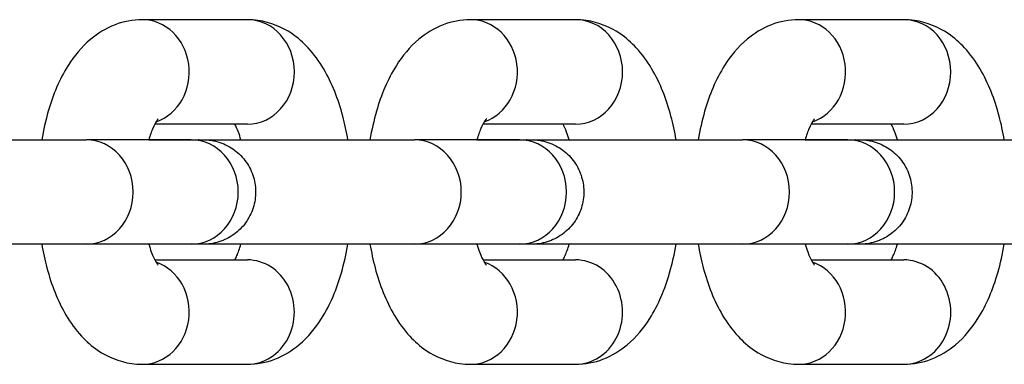
# Model space of a CAD drawing. Units: millimetres. Extents: x -3024 to 3462, y -2683 to 2482.
# Drawn here: x -1874 to -1827, y -438 to -421 of the extents above; entities that cross this region are included whole.
import ezdxf

# ---------------------------------------------------------------- set-up
doc = ezdxf.new("R2010")
doc.units = ezdxf.units.MM
doc.header["$LTSCALE"] = 40
doc.layers.add('SW_Toestellen', color=2, linetype='Continuous')

msp = doc.modelspace()

# ---------------------------------------------------------------- linework, layer by layer
at = {"layer": 'SW_Toestellen'}
for p, q in [((-1863.311, -421.229), (-1868.345, -421.229)), ((-1847.598, -421.229), (-1852.632, -421.229)), ((-1831.886, -421.229), (-1836.919, -421.229)), ((-1863.311, -426.229), (-1867.745, -426.229)), ((-1847.598, -426.229), (-1852.032, -426.229)), ((-1831.886, -426.229), (-1836.319, -426.229)), ((-1865.998, -426.979), (-1871.031, -426.979)), ((-1865.658, -426.979), (-1863.62, -426.979)), ((-1850.285, -426.979), (-1855.318, -426.979)), ((-1849.946, -426.979), (-1847.908, -426.979)), ((-1834.572, -426.979), (-1839.606, -426.979)), ((-1834.233, -426.979), (-1832.195, -426.979)), ((-1865.998, -431.979), (-1871.031, -431.979)), ((-1850.285, -431.979), (-1855.318, -431.979)), ((-1834.572, -431.979), (-1839.606, -431.979)), ((-1867.745, -432.729), (-1863.311, -432.729)), ((-1852.032, -432.729), (-1847.599, -432.729)), ((-1836.32, -432.729), (-1831.886, -432.729)), ((-1868.345, -437.729), (-1863.311, -437.729)), ((-1852.632, -437.729), (-1847.599, -437.729)), ((-1836.919, -437.729), (-1831.886, -437.729))]:
    msp.add_line(p, q, dxfattribs=at)
for centre, major_axis, start_param, end_param in [((-1868.345, -423.729), (0, -2.5), 0.298704, 3.141593), ((-1863.311, -423.729), (0, 2.5), 3.141593, 6.283185), ((-1852.632, -423.729), (0, -2.5), 0.298704, 3.141593), ((-1847.598, -423.729), (0, 2.5), 3.141593, 6.283185), ((-1836.919, -423.729), (0, -2.5), 0.298704, 3.141593), ((-1831.886, -423.729), (0, 2.5), 3.141593, 6.283185), ((-1871.031, -429.479), (0, 2.5), 3.141593, 6.283185), ((-1865.998, -429.479), (0, 2.5), 3.141593, 6.283185), ((-1865.658, -429.479), (0, 2.5), 6.276366, 6.283185), ((-1855.318, -429.479), (0, 2.5), 3.141593, 6.283185), ((-1850.285, -429.479), (0, 2.5), 3.141593, 6.283185), ((-1849.946, -429.479), (0, 2.5), 6.276366, 6.283185), ((-1839.606, -429.479), (0, 2.5), 3.141593, 6.283185), ((-1834.572, -429.479), (0, 2.5), 3.141593, 6.283185), ((-1834.233, -429.479), (0, 2.5), 6.276366, 6.283185), ((-1863.311, -435.229), (0, -2.5), 0, 3.141593), ((-1847.599, -435.229), (0, -2.5), 0, 3.141593), ((-1831.886, -435.229), (0, -2.5), 0, 3.141593), ((-1868.345, -435.229), (0, -2.5), 0, 2.842858), ((-1852.632, -435.229), (0, -2.5), 0, 2.842858), ((-1836.919, -435.229), (0, -2.5), 0, 2.842858)]:
    msp.add_ellipse(centre, major_axis=major_axis, ratio=0.89913, start_param=start_param, end_param=end_param, dxfattribs=at)
for points, knots in [([(-1868.345, -421.229), (-1868.798, -421.229), (-1869.249, -421.319), (-1870.099, -421.643), (-1870.486, -421.888), (-1871.264, -422.538), (-1871.608, -422.967), (-1872.319, -424.095), (-1872.619, -424.83), (-1872.974, -426.056), (-1873.076, -426.512), (-1873.155, -426.979)], [3.141593, 3.141593, 3.141593, 3.141593, 3.307001, 3.307001, 3.492372, 3.492372, 3.748075, 3.748075, 4.128671, 4.128671, 4.342067, 4.342067, 4.342067, 4.342067]), ([(-1858.501, -426.979), (-1858.566, -426.593), (-1858.648, -426.214), (-1858.962, -425.032), (-1859.255, -424.27), (-1859.878, -423.222), (-1860.117, -422.888), (-1860.634, -422.332), (-1860.892, -422.101), (-1861.641, -421.593), (-1862.195, -421.351), (-1862.972, -421.241), (-1863.142, -421.229), (-1863.311, -421.229)], [1.941138, 1.941138, 1.941138, 1.941138, 2.117614, 2.117614, 2.50701, 2.50701, 2.701302, 2.701302, 2.853073, 2.853073, 3.079727, 3.079727, 3.141593, 3.141593, 3.141593, 3.141593]), ([(-1852.632, -421.229), (-1853.085, -421.229), (-1853.536, -421.319), (-1854.386, -421.643), (-1854.773, -421.888), (-1855.551, -422.538), (-1855.895, -422.967), (-1856.606, -424.095), (-1856.906, -424.83), (-1857.261, -426.056), (-1857.363, -426.512), (-1857.443, -426.979)], [3.141593, 3.141593, 3.141593, 3.141593, 3.307001, 3.307001, 3.492372, 3.492372, 3.748075, 3.748075, 4.128671, 4.128671, 4.342067, 4.342067, 4.342067, 4.342067]), ([(-1842.788, -426.979), (-1842.853, -426.593), (-1842.935, -426.214), (-1843.25, -425.032), (-1843.542, -424.27), (-1844.165, -423.222), (-1844.404, -422.888), (-1844.921, -422.332), (-1845.179, -422.101), (-1845.928, -421.593), (-1846.482, -421.351), (-1847.259, -421.241), (-1847.429, -421.229), (-1847.598, -421.229)], [8.224323, 8.224323, 8.224323, 8.224323, 8.4008, 8.4008, 8.790195, 8.790195, 8.984487, 8.984487, 9.136258, 9.136258, 9.362913, 9.362913, 9.424778, 9.424778, 9.424778, 9.424778]), ([(-1836.919, -421.229), (-1837.373, -421.229), (-1837.823, -421.319), (-1838.674, -421.643), (-1839.061, -421.888), (-1839.838, -422.538), (-1840.182, -422.967), (-1840.893, -424.095), (-1841.194, -424.83), (-1841.548, -426.056), (-1841.65, -426.512), (-1841.73, -426.979)], [3.141593, 3.141593, 3.141593, 3.141593, 3.307001, 3.307001, 3.492372, 3.492372, 3.748075, 3.748075, 4.128671, 4.128671, 4.342067, 4.342067, 4.342067, 4.342067]), ([(-1827.075, -426.979), (-1827.141, -426.593), (-1827.222, -426.214), (-1827.537, -425.032), (-1827.829, -424.27), (-1828.452, -423.222), (-1828.691, -422.888), (-1829.208, -422.332), (-1829.466, -422.101), (-1830.215, -421.593), (-1830.769, -421.351), (-1831.546, -421.241), (-1831.716, -421.229), (-1831.886, -421.229)], [8.224323, 8.224323, 8.224323, 8.224323, 8.4008, 8.4008, 8.790195, 8.790195, 8.984487, 8.984487, 9.136258, 9.136258, 9.362913, 9.362913, 9.424778, 9.424778, 9.424778, 9.424778]), ([(-1867.585, -425.978), (-1867.585, -425.978), (-1867.586, -425.979), (-1867.593, -425.986), (-1867.625, -426.025), (-1867.717, -426.172), (-1867.779, -426.288), (-1867.907, -426.586), (-1867.974, -426.77), (-1868.036, -426.979)], [3.5695945, 3.5695945, 3.5695945, 3.5695945, 3.5883065, 3.5883065, 3.7532695, 3.7532695, 3.9351753, 3.9351753, 4.1212365, 4.1212365, 4.1212365, 4.1212365]), ([(-1851.872, -425.978), (-1851.872, -425.978), (-1851.873, -425.979), (-1851.88, -425.986), (-1851.912, -426.025), (-1852.004, -426.172), (-1852.066, -426.288), (-1852.195, -426.586), (-1852.261, -426.77), (-1852.323, -426.979)], [3.5695945, 3.5695945, 3.5695945, 3.5695945, 3.5883065, 3.5883065, 3.7532695, 3.7532695, 3.9351753, 3.9351753, 4.1212365, 4.1212365, 4.1212365, 4.1212365]), ([(-1836.16, -425.978), (-1836.16, -425.978), (-1836.16, -425.979), (-1836.167, -425.986), (-1836.2, -426.025), (-1836.292, -426.172), (-1836.353, -426.288), (-1836.482, -426.586), (-1836.549, -426.77), (-1836.61, -426.979)], [3.5695945, 3.5695945, 3.5695945, 3.5695945, 3.5883065, 3.5883065, 3.7532695, 3.7532695, 3.9351753, 3.9351753, 4.1212365, 4.1212365, 4.1212365, 4.1212365]), ([(-1863.62, -426.979), (-1863.66, -426.844), (-1863.702, -426.72), (-1863.801, -426.457), (-1863.859, -426.329), (-1863.911, -426.229)], [2.161968, 2.161968, 2.161968, 2.161968, 2.2819936, 2.2819936, 2.4442144, 2.4442144, 2.4442144, 2.4442144]), ([(-1847.908, -426.979), (-1847.947, -426.844), (-1847.989, -426.72), (-1848.088, -426.457), (-1848.146, -426.329), (-1848.198, -426.229)], [8.4451533, 8.4451533, 8.4451533, 8.4451533, 8.5651789, 8.5651789, 8.7273997, 8.7273997, 8.7273997, 8.7273997]), ([(-1832.195, -426.979), (-1832.234, -426.844), (-1832.276, -426.72), (-1832.375, -426.457), (-1832.433, -426.329), (-1832.485, -426.229)], [8.4451533, 8.4451533, 8.4451533, 8.4451533, 8.5651789, 8.5651789, 8.7273997, 8.7273997, 8.7273997, 8.7273997]), ([(-1881.949, -426.979), (-1881.949, -426.979), (-1881.948, -426.979), (-1881.946, -426.979), (-1881.941, -426.979), (-1881.913, -426.979), (-1881.872, -426.979), (-1881.676, -426.979), (-1881.44, -426.979), (-1880.805, -426.979), (-1880.4, -426.979), (-1879.472, -426.979), (-1878.937, -426.979), (-1877.806, -426.979), (-1877.195, -426.979), (-1875.977, -426.979), (-1875.353, -426.979), (-1874.17, -426.979), (-1873.597, -426.979), (-1872.57, -426.979), (-1872.105, -426.979), (-1871.452, -426.979), (-1871.219, -426.979), (-1871.031, -426.979)], [1.047343, 1.047343, 1.047343, 1.047343, 1.054021, 1.054021, 1.081628, 1.081628, 1.164638, 1.164638, 1.349451, 1.349451, 1.532556, 1.532556, 1.715768, 1.715768, 1.898981, 1.898981, 2.082195, 2.082195, 2.265409, 2.265409, 2.448622, 2.448622, 2.577593, 2.577593, 2.577593, 2.577593]), ([(-1874.213, -426.979), (-1874.073, -426.979), (-1873.93, -426.979), (-1873.58, -426.979), (-1873.37, -426.979), (-1873.155, -426.979)], [0.3202704, 0.3202704, 0.3202704, 0.3202704, 0.3695995, 0.3695995, 0.4379187, 0.4379187, 0.4379187, 0.4379187]), ([(-1868.036, -426.979), (-1867.663, -426.979), (-1867.317, -426.979), (-1866.59, -426.979), (-1866.234, -426.979), (-1865.711, -426.979), (-1865.536, -426.979), (-1865.442, -426.979), (-1865.43, -426.979), (-1865.42, -426.979), (-1865.419, -426.979), (-1865.416, -426.979), (-1865.416, -426.979), (-1865.414, -426.979), (-1865.414, -426.979), (-1865.411, -426.979), (-1865.41, -426.979), (-1865.408, -426.979), (-1865.406, -426.979), (-1865.404, -426.979), (-1865.402, -426.979), (-1865.397, -426.979), (-1865.393, -426.979), (-1865.359, -426.98), (-1865.327, -426.981), (-1865.266, -426.984), (-1865.235, -426.986), (-1865.113, -426.996), (-1865.021, -427.009), (-1864.667, -427.079), (-1864.408, -427.176), (-1863.944, -427.443), (-1863.732, -427.614), (-1863.378, -428.009), (-1863.231, -428.239), (-1863.019, -428.726), (-1862.952, -428.989), (-1862.904, -429.518), (-1862.923, -429.79), (-1863.044, -430.307), (-1863.147, -430.559), (-1863.425, -431.012), (-1863.602, -431.218), (-1864.008, -431.561), (-1864.242, -431.701), (-1864.735, -431.899), (-1865, -431.958), (-1865.298, -431.976), (-1865.331, -431.978), (-1865.37, -431.979), (-1865.376, -431.979), (-1865.386, -431.979), (-1865.389, -431.979), (-1865.395, -431.979), (-1865.397, -431.979), (-1865.4, -431.979), (-1865.402, -431.979), (-1865.405, -431.979), (-1865.406, -431.979), (-1865.41, -431.979), (-1865.411, -431.979), (-1865.419, -431.979), (-1865.417, -431.979), (-1865.419, -431.979), (-1865.42, -431.979), (-1865.425, -431.979), (-1865.43, -431.979), (-1865.462, -431.979), (-1865.505, -431.979), (-1865.666, -431.979), (-1865.811, -431.979), (-1865.998, -431.979)], [0.969849, 0.969849, 0.969849, 0.969849, 1.102477, 1.102477, 1.285696, 1.285696, 1.468922, 1.468922, 1.51422, 1.51422, 1.531194, 1.531194, 1.534377, 1.534377, 1.536766, 1.536766, 1.537924, 1.537924, 1.538504, 1.538504, 1.539086, 1.539086, 1.540256, 1.540256, 1.549569, 1.549569, 1.558772, 1.558772, 1.586417, 1.586417, 1.667251, 1.667251, 1.746868, 1.746868, 1.826528, 1.826528, 1.906187, 1.906187, 1.985847, 1.985847, 2.065506, 2.065506, 2.145165, 2.145165, 2.224824, 2.224824, 2.304483, 2.304483, 2.314303, 2.314303, 2.316145, 2.316145, 2.317297, 2.317297, 2.317873, 2.317873, 2.318453, 2.318453, 2.319035, 2.319035, 2.320211, 2.320211, 2.329539, 2.329539, 2.338741, 2.338741, 2.366351, 2.366351, 2.449374, 2.449374, 2.577705, 2.577705, 2.577705, 2.577705]), ([(-1866.271, -426.979), (-1866.268, -426.979), (-1866.266, -426.979), (-1866.261, -426.979), (-1866.259, -426.979), (-1866.256, -426.979), (-1866.254, -426.979), (-1866.251, -426.979), (-1866.25, -426.979), (-1866.246, -426.979), (-1866.245, -426.979), (-1866.237, -426.979), (-1866.239, -426.979), (-1866.237, -426.979), (-1866.236, -426.979), (-1866.231, -426.979), (-1866.226, -426.979), (-1866.194, -426.979), (-1866.151, -426.979), (-1865.99, -426.979), (-1865.846, -426.979), (-1865.658, -426.979)], [2.3164619, 2.3164619, 2.3164619, 2.3164619, 2.3172968, 2.3172968, 2.3178733, 2.3178733, 2.3184526, 2.3184526, 2.319035, 2.319035, 2.3202108, 2.3202108, 2.3295395, 2.3295395, 2.3387406, 2.3387406, 2.3663505, 2.3663505, 2.4493744, 2.4493744, 2.5777051, 2.5777051, 2.5777051, 2.5777051]), ([(-1866.236, -426.979), (-1866.236, -426.979), (-1866.235, -426.979), (-1866.233, -426.979), (-1866.228, -426.979), (-1866.2, -426.979), (-1866.159, -426.979), (-1865.963, -426.979), (-1865.727, -426.979), (-1865.092, -426.979), (-1864.687, -426.979), (-1863.759, -426.979), (-1863.224, -426.979), (-1862.093, -426.979), (-1861.482, -426.979), (-1860.264, -426.979), (-1859.64, -426.979), (-1858.458, -426.979), (-1857.884, -426.979), (-1856.858, -426.979), (-1856.392, -426.979), (-1855.74, -426.979), (-1855.506, -426.979), (-1855.318, -426.979)], [1.047343, 1.047343, 1.047343, 1.047343, 1.054021, 1.054021, 1.081628, 1.081628, 1.164638, 1.164638, 1.349451, 1.349451, 1.532556, 1.532556, 1.715768, 1.715768, 1.898981, 1.898981, 2.082195, 2.082195, 2.265409, 2.265409, 2.448622, 2.448622, 2.577593, 2.577593, 2.577593, 2.577593]), ([(-1865.998, -426.979), (-1865.726, -426.979), (-1865.543, -426.979), (-1865.445, -426.979), (-1865.432, -426.979), (-1865.422, -426.979), (-1865.421, -426.979), (-1865.42, -426.979), (-1865.42, -426.979), (-1865.42, -426.979)], [0, 0, 0, 0, 0.186447, 0.186447, 0.2316331, 0.2316331, 0.2485672, 0.2485672, 0.2498293, 0.2498293, 0.2498293, 0.2498293]), ([(-1858.5, -426.979), (-1858.36, -426.979), (-1858.217, -426.979), (-1857.867, -426.979), (-1857.657, -426.979), (-1857.442, -426.979)], [0.3202704, 0.3202704, 0.3202704, 0.3202704, 0.3695995, 0.3695995, 0.4379187, 0.4379187, 0.4379187, 0.4379187]), ([(-1852.323, -426.979), (-1851.95, -426.979), (-1851.604, -426.979), (-1850.877, -426.979), (-1850.522, -426.979), (-1849.998, -426.979), (-1849.823, -426.979), (-1849.73, -426.979), (-1849.717, -426.979), (-1849.707, -426.979), (-1849.706, -426.979), (-1849.703, -426.979), (-1849.703, -426.979), (-1849.701, -426.979), (-1849.701, -426.979), (-1849.699, -426.979), (-1849.697, -426.979), (-1849.695, -426.979), (-1849.694, -426.979), (-1849.691, -426.979), (-1849.689, -426.979), (-1849.684, -426.979), (-1849.68, -426.979), (-1849.646, -426.98), (-1849.615, -426.981), (-1849.553, -426.984), (-1849.522, -426.986), (-1849.4, -426.996), (-1849.308, -427.009), (-1848.954, -427.079), (-1848.695, -427.176), (-1848.231, -427.443), (-1848.019, -427.614), (-1847.665, -428.009), (-1847.518, -428.239), (-1847.306, -428.726), (-1847.239, -428.989), (-1847.191, -429.518), (-1847.21, -429.79), (-1847.331, -430.307), (-1847.435, -430.559), (-1847.712, -431.012), (-1847.89, -431.218), (-1848.295, -431.561), (-1848.529, -431.701), (-1849.022, -431.899), (-1849.288, -431.958), (-1849.585, -431.976), (-1849.618, -431.978), (-1849.657, -431.979), (-1849.663, -431.979), (-1849.673, -431.979), (-1849.677, -431.979), (-1849.682, -431.979), (-1849.684, -431.979), (-1849.688, -431.979), (-1849.689, -431.979), (-1849.692, -431.979), (-1849.694, -431.979), (-1849.697, -431.979), (-1849.698, -431.979), (-1849.706, -431.979), (-1849.704, -431.979), (-1849.706, -431.979), (-1849.707, -431.979), (-1849.712, -431.979), (-1849.718, -431.979), (-1849.749, -431.979), (-1849.793, -431.979), (-1849.953, -431.979), (-1850.098, -431.979), (-1850.285, -431.979)], [0.969849, 0.969849, 0.969849, 0.969849, 1.102477, 1.102477, 1.285696, 1.285696, 1.468922, 1.468922, 1.51422, 1.51422, 1.531194, 1.531194, 1.534377, 1.534377, 1.536766, 1.536766, 1.537924, 1.537924, 1.538504, 1.538504, 1.539086, 1.539086, 1.540256, 1.540256, 1.549569, 1.549569, 1.558772, 1.558772, 1.586417, 1.586417, 1.667251, 1.667251, 1.746868, 1.746868, 1.826528, 1.826528, 1.906187, 1.906187, 1.985847, 1.985847, 2.065506, 2.065506, 2.145165, 2.145165, 2.224824, 2.224824, 2.304483, 2.304483, 2.314303, 2.314303, 2.316145, 2.316145, 2.317297, 2.317297, 2.317873, 2.317873, 2.318453, 2.318453, 2.319035, 2.319035, 2.320211, 2.320211, 2.329539, 2.329539, 2.338741, 2.338741, 2.366351, 2.366351, 2.449374, 2.449374, 2.577705, 2.577705, 2.577705, 2.577705]), ([(-1850.558, -426.979), (-1850.556, -426.979), (-1850.553, -426.979), (-1850.548, -426.979), (-1850.546, -426.979), (-1850.543, -426.979), (-1850.541, -426.979), (-1850.538, -426.979), (-1850.537, -426.979), (-1850.534, -426.979), (-1850.532, -426.979), (-1850.524, -426.979), (-1850.527, -426.979), (-1850.525, -426.979), (-1850.524, -426.979), (-1850.519, -426.979), (-1850.513, -426.979), (-1850.481, -426.979), (-1850.438, -426.979), (-1850.278, -426.979), (-1850.133, -426.979), (-1849.946, -426.979)], [2.3164619, 2.3164619, 2.3164619, 2.3164619, 2.3172968, 2.3172968, 2.3178733, 2.3178733, 2.3184526, 2.3184526, 2.319035, 2.319035, 2.3202108, 2.3202108, 2.3295395, 2.3295395, 2.3387406, 2.3387406, 2.3663505, 2.3663505, 2.4493744, 2.4493744, 2.5777051, 2.5777051, 2.5777051, 2.5777051]), ([(-1850.523, -426.979), (-1850.523, -426.979), (-1850.523, -426.979), (-1850.52, -426.979), (-1850.515, -426.979), (-1850.487, -426.979), (-1850.446, -426.979), (-1850.25, -426.979), (-1850.014, -426.979), (-1849.379, -426.979), (-1848.974, -426.979), (-1848.046, -426.979), (-1847.511, -426.979), (-1846.38, -426.979), (-1845.77, -426.979), (-1844.551, -426.979), (-1843.927, -426.979), (-1842.745, -426.979), (-1842.171, -426.979), (-1841.145, -426.979), (-1840.679, -426.979), (-1840.027, -426.979), (-1839.794, -426.979), (-1839.606, -426.979)], [1.047343, 1.047343, 1.047343, 1.047343, 1.054021, 1.054021, 1.081628, 1.081628, 1.164638, 1.164638, 1.349451, 1.349451, 1.532556, 1.532556, 1.715768, 1.715768, 1.898981, 1.898981, 2.082195, 2.082195, 2.265409, 2.265409, 2.448622, 2.448622, 2.577593, 2.577593, 2.577593, 2.577593]), ([(-1850.285, -426.979), (-1850.013, -426.979), (-1849.83, -426.979), (-1849.733, -426.979), (-1849.719, -426.979), (-1849.71, -426.979), (-1849.708, -426.979), (-1849.707, -426.979), (-1849.707, -426.979), (-1849.707, -426.979)], [0, 0, 0, 0, 0.186447, 0.186447, 0.2316331, 0.2316331, 0.2485672, 0.2485672, 0.2498293, 0.2498293, 0.2498293, 0.2498293]), ([(-1842.788, -426.979), (-1842.648, -426.979), (-1842.504, -426.979), (-1842.155, -426.979), (-1841.945, -426.979), (-1841.73, -426.979)], [0.3202704, 0.3202704, 0.3202704, 0.3202704, 0.3695995, 0.3695995, 0.4379187, 0.4379187, 0.4379187, 0.4379187]), ([(-1836.61, -426.979), (-1836.238, -426.979), (-1835.892, -426.979), (-1835.164, -426.979), (-1834.809, -426.979), (-1834.285, -426.979), (-1834.11, -426.979), (-1834.017, -426.979), (-1834.004, -426.979), (-1833.994, -426.979), (-1833.993, -426.979), (-1833.99, -426.979), (-1833.99, -426.979), (-1833.989, -426.979), (-1833.988, -426.979), (-1833.986, -426.979), (-1833.985, -426.979), (-1833.982, -426.979), (-1833.981, -426.979), (-1833.978, -426.979), (-1833.977, -426.979), (-1833.972, -426.979), (-1833.968, -426.979), (-1833.933, -426.98), (-1833.902, -426.981), (-1833.84, -426.984), (-1833.81, -426.986), (-1833.687, -426.996), (-1833.596, -427.009), (-1833.241, -427.079), (-1832.982, -427.176), (-1832.518, -427.443), (-1832.307, -427.614), (-1831.952, -428.009), (-1831.805, -428.239), (-1831.594, -428.726), (-1831.526, -428.989), (-1831.478, -429.518), (-1831.497, -429.79), (-1831.618, -430.307), (-1831.722, -430.559), (-1831.999, -431.012), (-1832.177, -431.218), (-1832.583, -431.561), (-1832.816, -431.701), (-1833.309, -431.899), (-1833.575, -431.958), (-1833.872, -431.976), (-1833.905, -431.978), (-1833.944, -431.979), (-1833.95, -431.979), (-1833.96, -431.979), (-1833.964, -431.979), (-1833.969, -431.979), (-1833.971, -431.979), (-1833.975, -431.979), (-1833.976, -431.979), (-1833.98, -431.979), (-1833.981, -431.979), (-1833.984, -431.979), (-1833.985, -431.979), (-1833.993, -431.979), (-1833.991, -431.979), (-1833.993, -431.979), (-1833.994, -431.979), (-1833.999, -431.979), (-1834.005, -431.979), (-1834.036, -431.979), (-1834.08, -431.979), (-1834.24, -431.979), (-1834.385, -431.979), (-1834.572, -431.979)], [0.969849, 0.969849, 0.969849, 0.969849, 1.102477, 1.102477, 1.285696, 1.285696, 1.468922, 1.468922, 1.51422, 1.51422, 1.531194, 1.531194, 1.534377, 1.534377, 1.536766, 1.536766, 1.537924, 1.537924, 1.538504, 1.538504, 1.539086, 1.539086, 1.540256, 1.540256, 1.549569, 1.549569, 1.558772, 1.558772, 1.586417, 1.586417, 1.667251, 1.667251, 1.746868, 1.746868, 1.826528, 1.826528, 1.906187, 1.906187, 1.985847, 1.985847, 2.065506, 2.065506, 2.145165, 2.145165, 2.224824, 2.224824, 2.304483, 2.304483, 2.314303, 2.314303, 2.316145, 2.316145, 2.317297, 2.317297, 2.317873, 2.317873, 2.318453, 2.318453, 2.319035, 2.319035, 2.320211, 2.320211, 2.329539, 2.329539, 2.338741, 2.338741, 2.366351, 2.366351, 2.449374, 2.449374, 2.577705, 2.577705, 2.577705, 2.577705]), ([(-1834.846, -426.979), (-1834.843, -426.979), (-1834.84, -426.979), (-1834.836, -426.979), (-1834.834, -426.979), (-1834.83, -426.979), (-1834.828, -426.979), (-1834.825, -426.979), (-1834.824, -426.979), (-1834.821, -426.979), (-1834.82, -426.979), (-1834.812, -426.979), (-1834.814, -426.979), (-1834.812, -426.979), (-1834.811, -426.979), (-1834.806, -426.979), (-1834.8, -426.979), (-1834.769, -426.979), (-1834.725, -426.979), (-1834.565, -426.979), (-1834.42, -426.979), (-1834.233, -426.979)], [2.3164619, 2.3164619, 2.3164619, 2.3164619, 2.3172968, 2.3172968, 2.3178733, 2.3178733, 2.3184526, 2.3184526, 2.319035, 2.319035, 2.3202108, 2.3202108, 2.3295395, 2.3295395, 2.3387406, 2.3387406, 2.3663505, 2.3663505, 2.4493744, 2.4493744, 2.5777051, 2.5777051, 2.5777051, 2.5777051]), ([(-1834.81, -426.979), (-1834.81, -426.979), (-1834.81, -426.979), (-1834.807, -426.979), (-1834.802, -426.979), (-1834.774, -426.979), (-1834.733, -426.979), (-1834.537, -426.979), (-1834.301, -426.979), (-1833.667, -426.979), (-1833.262, -426.979), (-1832.333, -426.979), (-1831.798, -426.979), (-1830.667, -426.979), (-1830.057, -426.979), (-1828.838, -426.979), (-1828.215, -426.979), (-1827.032, -426.979), (-1826.458, -426.979), (-1825.432, -426.979), (-1824.967, -426.979), (-1824.314, -426.979), (-1824.081, -426.979), (-1823.893, -426.979)], [1.047343, 1.047343, 1.047343, 1.047343, 1.054021, 1.054021, 1.081628, 1.081628, 1.164638, 1.164638, 1.349451, 1.349451, 1.532556, 1.532556, 1.715768, 1.715768, 1.898981, 1.898981, 2.082195, 2.082195, 2.265409, 2.265409, 2.448622, 2.448622, 2.577593, 2.577593, 2.577593, 2.577593]), ([(-1834.572, -426.979), (-1834.3, -426.979), (-1834.118, -426.979), (-1834.02, -426.979), (-1834.007, -426.979), (-1833.997, -426.979), (-1833.995, -426.979), (-1833.995, -426.979), (-1833.995, -426.979), (-1833.995, -426.979)], [0, 0, 0, 0, 0.186447, 0.186447, 0.2316331, 0.2316331, 0.2485672, 0.2485672, 0.2498293, 0.2498293, 0.2498293, 0.2498293]), ([(-1871.031, -431.979), (-1871.303, -431.979), (-1871.672, -431.979), (-1872.537, -431.979), (-1873.042, -431.979), (-1874.13, -431.979), (-1874.726, -431.979), (-1875.933, -431.979), (-1876.559, -431.979), (-1877.764, -431.979), (-1878.357, -431.979), (-1879.436, -431.979), (-1879.935, -431.979), (-1880.636, -431.979), (-1880.885, -431.979), (-1881.097, -431.979)], [0, 0, 0, 0, 0.18649, 0.18649, 0.3696, 0.3696, 0.552823, 0.552823, 0.736041, 0.736041, 0.919259, 0.919259, 1.102477, 1.102477, 1.223321, 1.223321, 1.223321, 1.223321]), ([(-1873.155, -431.979), (-1873.09, -432.365), (-1873.008, -432.744), (-1872.694, -433.926), (-1872.401, -434.688), (-1871.778, -435.736), (-1871.539, -436.07), (-1871.023, -436.626), (-1870.764, -436.857), (-1870.016, -437.365), (-1869.461, -437.607), (-1868.684, -437.717), (-1868.515, -437.729), (-1868.345, -437.729)], [5.082766, 5.082766, 5.082766, 5.082766, 5.259207, 5.259207, 5.648602, 5.648602, 5.842894, 5.842894, 5.994665, 5.994665, 6.22132, 6.22132, 6.283185, 6.283185, 6.283185, 6.283185]), ([(-1868.036, -431.979), (-1867.996, -432.114), (-1867.954, -432.238), (-1867.835, -432.555), (-1867.755, -432.717), (-1867.639, -432.916), (-1867.597, -432.967), (-1867.586, -432.979), (-1867.585, -432.98), (-1867.585, -432.98)], [5.3035997, 5.3035997, 5.3035997, 5.3035997, 5.4235863, 5.4235863, 5.6435116, 5.6435116, 5.8295617, 5.8295617, 5.8551581, 5.8551581, 5.8551581, 5.8551581]), ([(-1855.318, -431.979), (-1855.59, -431.979), (-1855.959, -431.979), (-1856.824, -431.979), (-1857.329, -431.979), (-1858.417, -431.979), (-1859.013, -431.979), (-1860.22, -431.979), (-1860.847, -431.979), (-1862.051, -431.979), (-1862.644, -431.979), (-1863.723, -431.979), (-1864.222, -431.979), (-1864.923, -431.979), (-1865.172, -431.979), (-1865.385, -431.979)], [0, 0, 0, 0, 0.18649, 0.18649, 0.3696, 0.3696, 0.552823, 0.552823, 0.736041, 0.736041, 0.919259, 0.919259, 1.102477, 1.102477, 1.223321, 1.223321, 1.223321, 1.223321]), ([(-1863.911, -432.729), (-1863.88, -432.67), (-1863.847, -432.601), (-1863.749, -432.372), (-1863.682, -432.188), (-1863.621, -431.979)], [0.697334, 0.697334, 0.697334, 0.697334, 0.7935827, 0.7935827, 0.9796048, 0.9796048, 0.9796048, 0.9796048]), ([(-1863.311, -437.729), (-1862.858, -437.729), (-1862.407, -437.639), (-1861.557, -437.315), (-1861.17, -437.07), (-1860.392, -436.42), (-1860.049, -435.991), (-1859.337, -434.863), (-1859.037, -434.128), (-1858.683, -432.902), (-1858.58, -432.446), (-1858.501, -431.979)], [0, 0, 0, 0, 0.165409, 0.165409, 0.35078, 0.35078, 0.606482, 0.606482, 0.987078, 0.987078, 1.200439, 1.200439, 1.200439, 1.200439]), ([(-1857.443, -431.979), (-1857.377, -432.365), (-1857.296, -432.744), (-1856.981, -433.926), (-1856.689, -434.688), (-1856.066, -435.736), (-1855.826, -436.07), (-1855.31, -436.626), (-1855.052, -436.857), (-1854.303, -437.365), (-1853.748, -437.607), (-1852.971, -437.717), (-1852.802, -437.729), (-1852.632, -437.729)], [5.082766, 5.082766, 5.082766, 5.082766, 5.259207, 5.259207, 5.648602, 5.648602, 5.842894, 5.842894, 5.994665, 5.994665, 6.22132, 6.22132, 6.283185, 6.283185, 6.283185, 6.283185]), ([(-1852.323, -431.979), (-1852.283, -432.114), (-1852.242, -432.238), (-1852.122, -432.555), (-1852.043, -432.717), (-1851.926, -432.916), (-1851.884, -432.967), (-1851.873, -432.979), (-1851.873, -432.98), (-1851.873, -432.98)], [5.3035997, 5.3035997, 5.3035997, 5.3035997, 5.4235863, 5.4235863, 5.6435116, 5.6435116, 5.8295617, 5.8295617, 5.8551581, 5.8551581, 5.8551581, 5.8551581]), ([(-1839.606, -431.979), (-1839.878, -431.979), (-1840.246, -431.979), (-1841.112, -431.979), (-1841.617, -431.979), (-1842.704, -431.979), (-1843.3, -431.979), (-1844.508, -431.979), (-1845.134, -431.979), (-1846.338, -431.979), (-1846.931, -431.979), (-1848.01, -431.979), (-1848.51, -431.979), (-1849.21, -431.979), (-1849.459, -431.979), (-1849.672, -431.979)], [0, 0, 0, 0, 0.18649, 0.18649, 0.3696, 0.3696, 0.552823, 0.552823, 0.736041, 0.736041, 0.919259, 0.919259, 1.102477, 1.102477, 1.223321, 1.223321, 1.223321, 1.223321]), ([(-1848.198, -432.729), (-1848.167, -432.67), (-1848.134, -432.601), (-1848.036, -432.372), (-1847.969, -432.188), (-1847.908, -431.979)], [6.9805193, 6.9805193, 6.9805193, 6.9805193, 7.076768, 7.076768, 7.2627902, 7.2627902, 7.2627902, 7.2627902]), ([(-1847.599, -437.729), (-1847.145, -437.729), (-1846.694, -437.639), (-1845.844, -437.315), (-1845.457, -437.07), (-1844.68, -436.42), (-1844.336, -435.991), (-1843.624, -434.863), (-1843.324, -434.128), (-1842.97, -432.902), (-1842.867, -432.446), (-1842.788, -431.979)], [6.283185, 6.283185, 6.283185, 6.283185, 6.448594, 6.448594, 6.633965, 6.633965, 6.889668, 6.889668, 7.270263, 7.270263, 7.483624, 7.483624, 7.483624, 7.483624]), ([(-1841.73, -431.979), (-1841.664, -432.365), (-1841.583, -432.744), (-1841.268, -433.926), (-1840.976, -434.688), (-1840.353, -435.736), (-1840.113, -436.07), (-1839.597, -436.626), (-1839.339, -436.857), (-1838.59, -437.365), (-1838.035, -437.607), (-1837.259, -437.717), (-1837.089, -437.729), (-1836.919, -437.729)], [5.082766, 5.082766, 5.082766, 5.082766, 5.259207, 5.259207, 5.648602, 5.648602, 5.842894, 5.842894, 5.994665, 5.994665, 6.22132, 6.22132, 6.283185, 6.283185, 6.283185, 6.283185]), ([(-1836.61, -431.979), (-1836.57, -432.114), (-1836.529, -432.238), (-1836.409, -432.555), (-1836.33, -432.717), (-1836.213, -432.916), (-1836.171, -432.967), (-1836.16, -432.979), (-1836.16, -432.98), (-1836.16, -432.98)], [5.3035997, 5.3035997, 5.3035997, 5.3035997, 5.4235863, 5.4235863, 5.6435116, 5.6435116, 5.8295617, 5.8295617, 5.8551581, 5.8551581, 5.8551581, 5.8551581]), ([(-1823.893, -431.979), (-1824.165, -431.979), (-1824.533, -431.979), (-1825.399, -431.979), (-1825.904, -431.979), (-1826.991, -431.979), (-1827.587, -431.979), (-1828.795, -431.979), (-1829.421, -431.979), (-1830.625, -431.979), (-1831.218, -431.979), (-1832.297, -431.979), (-1832.797, -431.979), (-1833.497, -431.979), (-1833.747, -431.979), (-1833.959, -431.979)], [0, 0, 0, 0, 0.18649, 0.18649, 0.3696, 0.3696, 0.552823, 0.552823, 0.736041, 0.736041, 0.919259, 0.919259, 1.102477, 1.102477, 1.223321, 1.223321, 1.223321, 1.223321]), ([(-1832.486, -432.729), (-1832.455, -432.67), (-1832.422, -432.601), (-1832.323, -432.372), (-1832.256, -432.188), (-1832.195, -431.979)], [6.9805193, 6.9805193, 6.9805193, 6.9805193, 7.076768, 7.076768, 7.2627902, 7.2627902, 7.2627902, 7.2627902]), ([(-1831.886, -437.729), (-1831.432, -437.729), (-1830.982, -437.639), (-1830.131, -437.315), (-1829.744, -437.07), (-1828.967, -436.42), (-1828.623, -435.991), (-1827.912, -434.863), (-1827.611, -434.128), (-1827.257, -432.902), (-1827.155, -432.446), (-1827.075, -431.979)], [6.283185, 6.283185, 6.283185, 6.283185, 6.448594, 6.448594, 6.633965, 6.633965, 6.889668, 6.889668, 7.270263, 7.270263, 7.483624, 7.483624, 7.483624, 7.483624])]:
    msp.add_open_spline(points, degree=3, knots=knots, dxfattribs=at)

doc.saveas('drawing.dxf')
